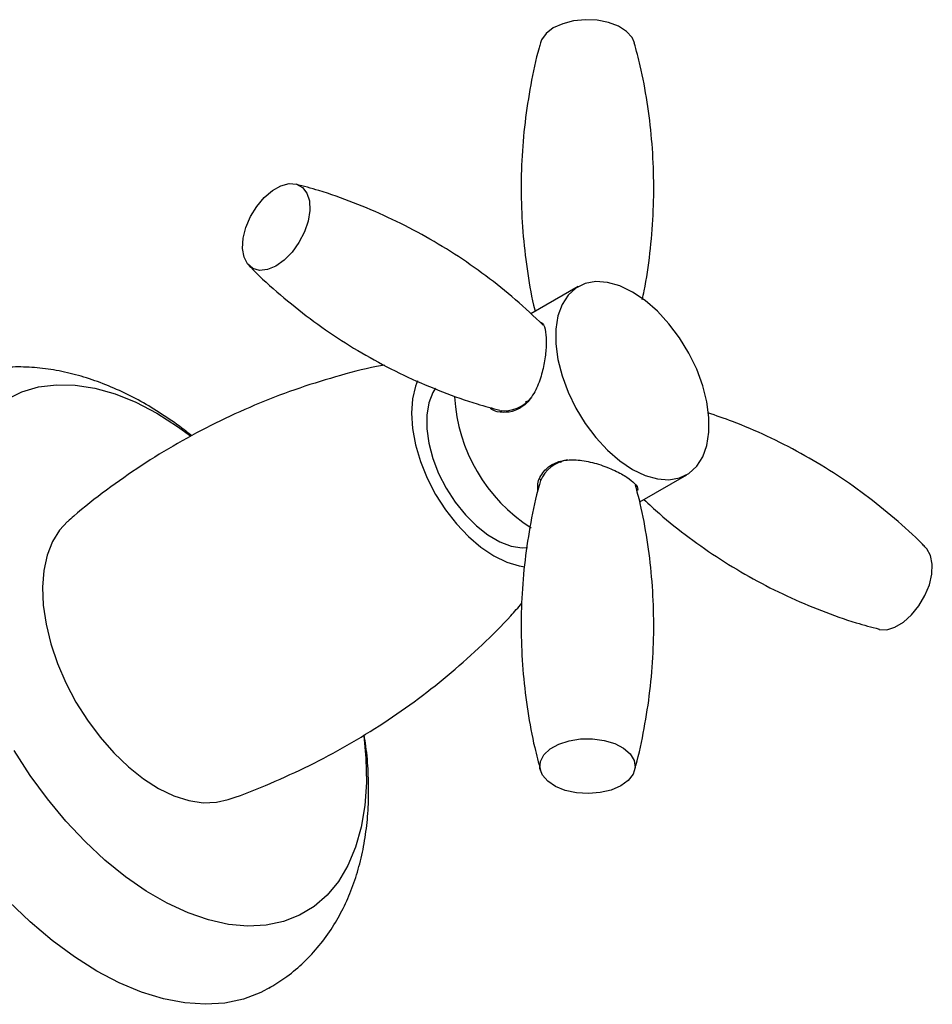
# Model space of a CAD drawing. Units: millimetres. Extents: x 5 to 745, y 5 to 745.
# Drawn here: x 166 to 252, y 135 to 228 of the extents above; entities that cross this region are included whole.
import ezdxf

# ---------------------------------------------------------------- set-up
doc = ezdxf.new("R2010")
doc.units = ezdxf.units.MM

msp = doc.modelspace()

# ---------------------------------------------------------------- linework, layer by layer
at = {"color": 7, "linetype": 'Continuous', "lineweight": 25}
for p, q in [((218.952, 202.879), (214.5, 200.309)), ((214.277, 192.106), (213.954, 191.978)), ((211.631, 191.179), (211.711, 191.029)), ((217.29, 186.306), (217.429, 186.423)), ((224.773, 182.569), (229.201, 185.125)), ((215.329, 184.763), (215.409, 184.636))]:
    msp.add_line(p, q, dxfattribs=at)
at = {"color": 7, "linetype": 'Continuous', "lineweight": 25, "flags": 128}
for points in [[(224.28, 225.878), (224.048, 226.391), (223.523, 226.967), (222.767, 227.45), (221.826, 227.809), (220.76, 228.022), (219.636, 228.075), (218.524, 227.965), (217.494, 227.699), (216.612, 227.294), (215.932, 226.774), (215.497, 226.173), (215.387, 225.88)], [(192.356, 212.557), (192.93, 212.25), (193.349, 211.708), (193.586, 210.965), (193.626, 210.069), (193.467, 209.074), (193.118, 208.045), (192.602, 207.044), (191.951, 206.136), (191.206, 205.378), (190.413, 204.816), (189.623, 204.487), (188.885, 204.411), (188.246, 204.593), (187.745, 205.021), (187.415, 205.668), (187.275, 206.494), (187.335, 207.448), (187.591, 208.468), (188.027, 209.491), (188.615, 210.452), (189.319, 211.292), (190.094, 211.957), (190.892, 212.406), (191.662, 212.61), (192.356, 212.557)], [(224.076, 185.632), (225.269, 185.058), (226.43, 184.727), (227.526, 184.65), (228.528, 184.827), (229.409, 185.255), (230.144, 185.922), (230.714, 186.808), (231.102, 187.891), (231.299, 189.141), (231.299, 190.523), (231.102, 192.001), (230.714, 193.532), (230.144, 195.077), (229.409, 196.592), (228.528, 198.037), (227.526, 199.371), (226.43, 200.56), (225.269, 201.569), (224.076, 202.372), (222.883, 202.946), (221.723, 203.277), (220.627, 203.354), (219.624, 203.177), (218.744, 202.749), (218.009, 202.083), (217.439, 201.196), (217.05, 200.113), (216.853, 198.863), (216.853, 197.481), (217.05, 196.003), (217.439, 194.472), (218.009, 192.927), (218.744, 191.412), (219.624, 189.967), (220.627, 188.633), (221.723, 187.445), (222.883, 186.435), (224.076, 185.632)], [(165.001, 192.227), (166.448, 192.942), (168.022, 193.41), (169.706, 193.626), (171.484, 193.589), (173.339, 193.297), (175.252, 192.756), (177.204, 191.969), (179.175, 190.944), (179.175, 190.944)], [(203.792, 193.998), (203.597, 193.496), (203.312, 192.29), (203.217, 190.941), (203.312, 189.48), (203.597, 187.945), (204.064, 186.373), (204.702, 184.803), (205.495, 183.274)], [(205.477, 193.297), (205.227, 192.886), (204.848, 191.901), (204.655, 190.751), (204.655, 189.47), (204.848, 188.097), (205.227, 186.674), (205.782, 185.245), (206.495, 183.852)], [(179.175, 190.944), (181.146, 189.693), (182.375, 188.797)], [(205.495, 183.274), (206.423, 181.823), (207.464, 180.486), (208.591, 179.295), (209.778, 178.281), (210.995, 177.468), (212.212, 176.876), (213.398, 176.52), (213.919, 176.439)], [(206.495, 183.852), (207.345, 182.538), (208.305, 181.343), (209.348, 180.303), (210.44, 179.45), (211.549, 178.809), (212.642, 178.401), (213.684, 178.237), (214.163, 178.248)], [(170.76, 180.726), (169.99, 179.907), (169.319, 178.823), (168.824, 177.547), (168.513, 176.102), (168.393, 174.513), (168.465, 172.81), (168.729, 171.023), (169.178, 169.183), (169.806, 167.323), (170.602, 165.477), (171.55, 163.678)], [(251.116, 172.745), (251.691, 173.715), (252.11, 174.741), (252.347, 175.757), (252.387, 176.7), (252.228, 177.511), (251.879, 178.138), (251.783, 178.243)], [(247.336, 170.542), (247.376, 170.531), (248.08, 170.504), (248.855, 170.734), (249.652, 171.206), (250.422, 171.89), (251.116, 172.745)], [(171.55, 163.678), (172.634, 161.957), (173.835, 160.345), (175.132, 158.871), (176.5, 157.562), (177.916, 156.44), (179.355, 155.527), (180.791, 154.837), (182.197, 154.383), (183.55, 154.174), (184.825, 154.213), (185.915, 154.47)], [(198.714, 160.496), (198.919, 158.392), (198.968, 156.085), (198.82, 153.897), (198.478, 151.85), (197.943, 149.965), (197.222, 148.26), (196.321, 146.751), (195.25, 145.455), (194.02, 144.383), (192.642, 143.547), (191.13, 142.955), (189.499, 142.612), (187.765, 142.523), (185.947, 142.688), (184.06, 143.105), (182.126, 143.77), (180.162, 144.677), (178.188, 145.816), (176.224, 147.177), (174.289, 148.745), (172.403, 150.506), (170.584, 152.441), (168.851, 154.532), (167.22, 156.757), (165.708, 159.095)], [(219.185, 160.196), (220.313, 160.209), (221.411, 160.059), (222.409, 159.756), (223.246, 159.319), (223.868, 158.776), (224.237, 158.16), (224.329, 157.511), (224.139, 156.87), (223.678, 156.275), (222.975, 155.766), (222.075, 155.373), (221.035, 155.122), (219.918, 155.028), (218.797, 155.098), (217.74, 155.326), (216.816, 155.699), (216.08, 156.192), (215.581, 156.776), (215.349, 157.414), (215.398, 158.064), (215.726, 158.687), (216.313, 159.243), (217.12, 159.698), (218.098, 160.022), (219.185, 160.196)], [(189.918, 136.758), (189, 136.266), (187.367, 135.643), (185.616, 135.269), (183.762, 135.147), (181.82, 135.277), (179.807, 135.66), (177.741, 136.292), (175.638, 137.167), (173.518, 138.278), (171.398, 139.615), (169.295, 141.167), (167.229, 142.922), (165.216, 144.862)]]:
    msp.add_lwpolyline(points, dxfattribs=at)
at = {"color": 7, "linetype": 'Continuous', "lineweight": 25}
for centre, radius, start, end in [((222.903, 193.335), 15.642, 183.15755, 237.63777), ((211.941, 194.463), 3.289, 263.29556, 321.40708), ((218.404, 183.272), 3.281, 98.04831, 156.83246)]:
    msp.add_arc(centre, radius, start, end, dxfattribs=at)
for points, knots in [([(215.404, 225.885), (215.357, 225.73), (214.969, 224.449), (214.456, 221.943), (213.895, 218.394), (213.599, 214.796), (213.546, 211.198), (213.731, 207.625), (214.177, 204.125), (214.575, 201.758), (214.88, 200.592), (214.894, 200.537)], [0, 0, 0, 0, 0.019386, 0.159757, 0.300324, 0.440648, 0.58039, 0.719275, 0.856988, 0.993265, 1, 1, 1, 1]), ([(225.004, 201.68), (225.065, 201.947), (225.394, 203.374), (225.757, 206.034), (226.072, 209.625), (226.121, 213.225), (225.933, 216.796), (225.5, 220.302), (224.945, 223.341), (224.448, 225.165), (224.253, 225.883)], [0, 0, 0, 0, 0.033995, 0.181293, 0.328336, 0.474769, 0.620304, 0.764611, 0.907414, 1, 1, 1, 1]), ([(215.646, 199.253), (214.791, 200.064), (213.074, 201.693), (210.263, 203.928), (207.302, 205.988), (204.21, 207.832), (201.024, 209.455), (197.772, 210.832), (194.865, 211.87), (193.04, 212.351), (192.324, 212.539)], [0, 0, 0, 0, 0.131312, 0.263824, 0.396108, 0.527843, 0.658771, 0.788593, 0.917062, 1, 1, 1, 1]), ([(187.883, 204.885), (187.995, 204.765), (188.912, 203.788), (190.827, 202.089), (193.619, 199.829), (196.587, 197.774), (199.677, 195.928), (202.864, 194.306), (206.116, 192.929), (209.025, 191.89), (210.853, 191.408), (211.571, 191.219)], [0, 0, 0, 0, 0.018132, 0.14789, 0.277829, 0.407544, 0.536721, 0.665106, 0.792407, 0.918382, 1, 1, 1, 1]), ([(215.33, 199.564), (215.422, 199.524), (215.705, 199.402), (215.904, 198.684), (215.974, 197.492), (215.845, 196.068), (215.535, 194.564), (214.987, 193.07), (214.142, 191.831), (213.037, 191.102), (211.884, 190.959), (211.029, 191.092), (210.688, 191.377), (210.635, 191.422)], [0, 0, 0, 0, 0.054126, 0.165955, 0.270719, 0.36768, 0.466158, 0.572945, 0.684784, 0.78824, 0.882753, 0.98167, 1, 1, 1, 1]), ([(182.472, 188.793), (182.317, 188.922), (181.556, 189.555), (180.122, 190.562), (178.172, 191.795), (176.161, 192.859), (174.112, 193.751), (172.04, 194.453), (169.961, 194.957), (167.892, 195.251), (165.85, 195.333), (163.851, 195.199), (161.91, 194.851), (160.041, 194.29), (158.499, 193.641), (157.596, 193.143), (157.269, 192.962)], [0, 0, 0, 0, 0.020234, 0.099501, 0.179512, 0.259918, 0.340408, 0.420698, 0.500527, 0.579653, 0.657862, 0.734967, 0.810823, 0.885335, 0.958464, 1, 1, 1, 1]), ([(200.66, 195.473), (200.416, 195.429), (198.872, 195.15), (196.037, 194.392), (192.187, 193.19), (188.403, 191.725), (184.71, 190.035), (181.135, 188.125), (177.695, 186.016), (174.428, 183.707), (172.118, 181.93), (170.955, 180.878), (170.767, 180.708)], [0, 0, 0, 0, 0.022526, 0.142548, 0.262823, 0.38307, 0.503072, 0.622653, 0.741664, 0.859948, 0.977349, 1, 1, 1, 1]), ([(251.777, 178.229), (251.667, 178.346), (250.753, 179.32), (248.84, 181.017), (246.048, 183.277), (243.08, 185.331), (239.991, 187.179), (236.802, 188.793), (233.866, 190.068), (231.976, 190.701), (231.195, 190.963)], [0, 0, 0, 0, 0.020125, 0.167305, 0.314691, 0.461822, 0.608344, 0.753967, 0.898361, 1, 1, 1, 1]), ([(215.146, 183.646), (215.135, 183.856), (215.103, 184.491), (215.627, 185.47), (216.626, 186.257), (217.913, 186.576), (219.355, 186.519), (220.923, 186.146), (222.427, 185.553), (223.618, 184.903), (224.326, 184.294), (224.637, 183.892), (224.56, 183.677), (224.549, 183.646)], [0, 0, 0, 0, 0.054982, 0.166814, 0.272336, 0.367475, 0.464884, 0.572701, 0.684141, 0.78724, 0.883763, 0.983318, 1, 1, 1, 1]), ([(215.406, 184.575), (215.358, 184.418), (214.97, 183.135), (214.456, 180.626), (213.895, 177.077), (213.599, 173.479), (213.545, 169.881), (213.734, 166.31), (214.167, 162.804), (214.722, 159.765), (215.219, 157.94), (215.414, 157.223)], [0, 0, 0, 0, 0.018182, 0.147927, 0.277853, 0.407554, 0.536717, 0.665088, 0.792376, 0.918337, 1, 1, 1, 1]), ([(224.262, 157.215), (224.309, 157.372), (224.698, 158.655), (225.211, 161.163), (225.773, 164.711), (226.068, 168.309), (226.122, 171.908), (225.934, 175.479), (225.499, 178.984), (224.976, 181.881), (224.519, 183.566), (224.363, 184.143)], [0, 0, 0, 0, 0.018409, 0.150268, 0.28231, 0.414123, 0.545391, 0.675853, 0.805214, 0.933226, 1, 1, 1, 1]), ([(225.167, 182.797), (225.648, 182.345), (226.993, 181.078), (229.408, 179.18), (232.364, 177.117), (235.457, 175.273), (238.643, 173.651), (241.895, 172.274), (244.806, 171.234), (246.636, 170.752), (247.357, 170.562)], [0, 0, 0, 0, 0.077937, 0.218505, 0.35883, 0.498574, 0.637461, 0.775175, 0.911454, 1, 1, 1, 1]), ([(185.895, 154.47), (185.968, 154.493), (187.324, 154.921), (189.905, 155.977), (193.602, 157.646), (197.176, 159.561), (200.614, 161.671), (203.892, 163.97), (206.998, 166.433), (209.901, 169.05), (212.115, 171.24), (213.289, 172.596), (213.632, 172.991)], [0, 0, 0, 0, 0.00684, 0.127046, 0.247006, 0.366546, 0.485516, 0.60376, 0.72112, 0.837456, 0.952607, 1, 1, 1, 1]), ([(189.767, 136.669), (190.271, 136.98), (191.377, 137.663), (192.908, 138.933), (194.378, 140.464), (195.636, 142.151), (196.689, 143.958), (197.543, 145.853), (198.226, 147.884), (198.733, 150.037), (199.058, 152.295), (199.204, 154.64), (199.158, 157.055), (199.007, 159.041), (198.811, 160.223), (198.753, 160.576)], [0, 0, 0, 0, 0.066035, 0.144782, 0.226156, 0.310166, 0.387739, 0.466829, 0.547292, 0.628967, 0.711674, 0.795219, 0.879392, 0.963954, 1, 1, 1, 1])]:
    msp.add_open_spline(points, degree=3, knots=knots, dxfattribs=at)

doc.saveas('drawing.dxf')
